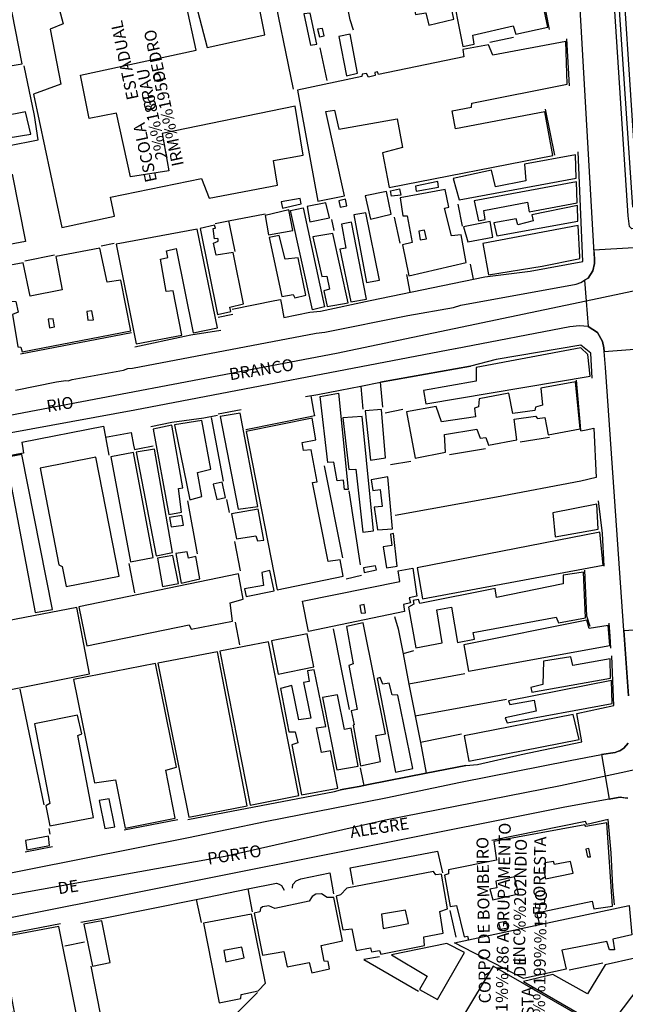
# Model space of a CAD drawing. Extents: x 174974 to 180702, y 1678039 to 1680463.
# Drawn here: x 176781 to 176908, y 1679975 to 1680182 of the extents above; entities that cross this region are included whole.
import ezdxf
from ezdxf.enums import TextEntityAlignment as Align

# ---------------------------------------------------------------- set-up
doc = ezdxf.new("R2010")
doc.units = 0
doc.header["$MEASUREMENT"] = 0
for name, color, linetype in [('V-CANTEIRO', 101, 'CONTINUOUS'), ('V-CRUZAMENTO', 1, 'CONTINUOUS'), ('V-EDIFICACAO', 2, 'CONTINUOUS'), ('V-EDIFICACAO_IDENTIFICADA', 6, 'CONTINUOUS'), ('V-EIXO_DE_LOGRADOURO', 3, 'CONTINUOUS'), ('V-LOTE', 11, 'CONTINUOUS'), ('V-NOME_DOS_LOGRADOUROS', 7, 'CONTINUOUS'), ('V-QUADRA', 6, 'CONTINUOUS'), ('V-TESTADA', 6, 'CONTINUOUS')]:
    doc.layers.add(name, color=color, linetype=linetype)

msp = doc.modelspace()

# ---------------------------------------------------------------- linework, layer by layer
at = {"layer": 'V-CANTEIRO'}
msp.add_lwpolyline([(176909.793, 1680137.952), (176909.233, 1680137.922), (176908.773, 1680138.382), (176908.483, 1680140.602), (176903.883, 1680211.552), (176903.803, 1680213.892), (176903.963, 1680214.862), (176904.303, 1680215.512), (176904.683, 1680215.602), (176904.983, 1680215.682), (176905.543, 1680215.462), (176905.813, 1680214.162), (176910.633, 1680140.382), (176910.643, 1680139.212), (176910.463, 1680138.432), (176910.043, 1680137.972)], close=True, dxfattribs=at)
at = {"layer": 'V-CRUZAMENTO'}
msp.add_lwpolyline([(176918.073, 1680134.402), (176901.268, 1680133.45), (176901.373, 1680131.602), (176901.433, 1680130.622), (176901.053, 1680129.062), (176900.073, 1680127.562), (176899.333, 1680127.112), (176899.663, 1680122.752), (176900.073, 1680117.392), (176902.063, 1680116.172), (176903.103, 1680114.272), (176903.363, 1680112.932), (176903.423, 1680112.202), (176919.889, 1680113.409)], dxfattribs=at)
at = {"layer": 'V-CRUZAMENTO', "linetype": 'Continuous', "flags": 128}
for points in [[(176914.949, 1680054.086), (176907.568, 1680053.562), (176907.633, 1680052.642), (176908.533, 1680039.962)], [(176908.483, 1680030.002), (176907.523, 1680028.952), (176906.703, 1680028.372), (176906.473, 1680028.292), (176905.753, 1680028.032), (176902.843, 1680027.652)], [(176902.843, 1680027.652), (176904.51, 1680018.233), (176906.763, 1680018.632), (176908.403, 1680018.422)]]:
    msp.add_lwpolyline(points, dxfattribs=at)
at = {"layer": 'V-EDIFICACAO'}
for points in [[(176776.693, 1680171.732), (176781.303, 1680172.552), (176777.063, 1680194.002), (176771.1, 1680192.811), (176772.563, 1680185.552), (176773.913, 1680185.722), (176776.693, 1680171.732)], [(176873.803, 1680176.192), (176876.133, 1680176.672), (176875.853, 1680178.532), (176884.303, 1680180.472), (176884.873, 1680178.722), (176891.613, 1680180.222), (176888.963, 1680192.792), (176882.433, 1680191.522), (176883.129, 1680188.671), (176883.129, 1680188.671), (176874.133, 1680186.932), (176873.573, 1680189.542), (176871.183, 1680189.252), (176873.803, 1680176.192)], [(176863.863, 1680182.862), (176866.033, 1680183.192), (176866.663, 1680180.672), (176871.913, 1680181.912), (176870.413, 1680188.952), (176862.993, 1680187.432), (176863.863, 1680182.862)], [(176841.773, 1680176.412), (176843.143, 1680176.622), (176843.143, 1680176.622), (176841.763, 1680183.172), (176840.413, 1680182.982), (176840.413, 1680182.982), (176841.773, 1680176.412)], [(176843.713, 1680178.162), (176844.683, 1680178.392), (176844.283, 1680179.972), (176843.303, 1680179.792), (176843.713, 1680178.162)], [(176849.363, 1680170.012), (176851.663, 1680170.542), (176850.133, 1680178.782), (176847.733, 1680178.282), (176849.363, 1680170.012)], [(176843.353, 1680143.712), (176843.353, 1680143.712), (176848.918, 1680144.839), (176848.918, 1680144.839), (176845.033, 1680162.552), (176846.843, 1680162.782), (176846.843, 1680162.782), (176847.773, 1680158.792), (176860.013, 1680160.962), (176861.123, 1680154.942), (176856.933, 1680153.872), (176858.333, 1680146.592), (176858.333, 1680146.592), (176892.653, 1680153.302), (176890.983, 1680162.452), (176872.243, 1680158.912), (176872.243, 1680158.912), (176871.496, 1680162.69), (176875.613, 1680163.442), (176875.673, 1680164.262), (176895.683, 1680168.262), (176895.353, 1680177.212), (176880.033, 1680174.332), (176880.033, 1680174.332), (176879.123, 1680176.532), (176873.783, 1680175.562), (176873.993, 1680174.022), (176856.043, 1680170.302), (176855.833, 1680170.852), (176855.313, 1680170.722), (176855.403, 1680170.112), (176853.943, 1680169.732), (176853.583, 1680170.512), (176852.673, 1680170.362), (176852.573, 1680169.902), (176839.083, 1680166.982), (176843.353, 1680143.712)], [(176778.343, 1680157.002), (176783.123, 1680157.792), (176782.013, 1680162.422), (176777.353, 1680161.512), (176778.343, 1680157.002)], [(176872.993, 1680143.962), (176872.993, 1680143.962), (176897.573, 1680148.572), (176897.393, 1680153.402), (176886.693, 1680151.452), (176886.973, 1680148.012), (176880.653, 1680146.712), (176879.813, 1680150.242), (176871.723, 1680148.482), (176872.993, 1680143.962), (176872.993, 1680143.962)], [(176863.813, 1680146.832), (176863.963, 1680145.822), (176868.683, 1680146.632), (176868.493, 1680147.832), (176863.813, 1680146.832)], [(176887.723, 1680141.472), (176897.793, 1680143.382), (176897.603, 1680147.762), (176876.163, 1680143.802), (176877.053, 1680139.612), (176878.453, 1680139.842), (176878.173, 1680141.752), (176887.313, 1680143.472), (176887.723, 1680141.472)], [(176854.403, 1680139.902), (176858.713, 1680140.992), (176858.713, 1680140.992), (176857.753, 1680145.712), (176857.753, 1680145.712), (176853.263, 1680144.842), (176854.403, 1680139.902)], [(176858.613, 1680145.902), (176858.613, 1680145.902), (176858.613, 1680145.902), (176860.503, 1680146.322), (176860.763, 1680145.002), (176858.82, 1680144.769), (176858.613, 1680145.902)], [(176861.183, 1680140.632), (176862.063, 1680140.642), (176863.153, 1680135.022), (176863.153, 1680135.022), (176861.133, 1680134.572), (176862.453, 1680128.062), (176874.453, 1680130.872), (176874.453, 1680130.872), (176873.443, 1680136.642), (176873.443, 1680136.642), (176871.373, 1680136.422), (176869.933, 1680142.222), (176870.843, 1680142.482), (176870.073, 1680146.192), (176870.073, 1680146.192), (176860.633, 1680144.422), (176860.633, 1680144.422), (176861.183, 1680140.632)], [(176835.915, 1680142.253), (176835.915, 1680142.253), (176839.853, 1680143.142), (176839.653, 1680144.252), (176835.633, 1680143.542), (176835.633, 1680143.542), (176835.915, 1680142.253)], [(176841.683, 1680139.372), (176845.753, 1680140.212), (176844.993, 1680143.372), (176841.133, 1680142.562), (176841.683, 1680139.372)], [(176848.053, 1680142.422), (176849.443, 1680142.702), (176849.123, 1680144.102), (176847.763, 1680143.802), (176848.053, 1680142.422)], [(176832.293, 1680140.672), (176832.293, 1680140.672), (176832.993, 1680136.632), (176838.083, 1680137.532), (176837.223, 1680141.862), (176832.293, 1680140.672)], [(176837.583, 1680141.752), (176840.243, 1680142.322), (176844.743, 1680121.562), (176842.193, 1680120.892), (176837.583, 1680141.752)], [(176853.583, 1680126.652), (176856.303, 1680127.162), (176853.413, 1680141.262), (176850.903, 1680140.862), (176850.903, 1680140.862), (176853.583, 1680126.652)], [(176880.893, 1680136.442), (176897.923, 1680139.512), (176897.833, 1680142.822), (176888.233, 1680140.872), (176888.553, 1680139.562), (176885.343, 1680138.772), (176884.993, 1680140.032), (176880.283, 1680139.142), (176880.893, 1680136.442), (176880.893, 1680136.442)], [(176850.233, 1680122.622), (176853.533, 1680123.132), (176850.373, 1680139.292), (176848.313, 1680138.912), (176849.203, 1680133.852), (176847.933, 1680133.652), (176850.233, 1680122.622)], [(176874.853, 1680135.162), (176874.853, 1680135.162), (176874.853, 1680135.162), (176880.053, 1680136.152), (176879.493, 1680139.462), (176873.903, 1680138.352), (176874.853, 1680135.162)], [(176805.183, 1680113.802), (176814.793, 1680115.622), (176812.963, 1680124.932), (176811.543, 1680124.762), (176810.293, 1680131.572), (176811.833, 1680131.872), (176811.613, 1680133.312), (176813.583, 1680133.782), (176817.163, 1680116.122), (176822.253, 1680117.112), (176818.003, 1680137.842), (176800.993, 1680134.692), (176805.183, 1680113.802)], [(176822.283, 1680119.942), (176825.075, 1680120.539), (176824.853, 1680121.492), (176827.733, 1680122.142), (176825.553, 1680132.962), (176822.013, 1680132.352), (176821.433, 1680134.922), (176822.453, 1680135.302), (176822.433, 1680135.752), (176822.383, 1680135.902), (176821.643, 1680135.832), (176821.363, 1680137.962), (176821.833, 1680138.062), (176821.643, 1680138.692), (176818.663, 1680137.952), (176822.283, 1680119.942)], [(176844.193, 1680127.872), (176844.193, 1680127.872), (176845.213, 1680127.962), (176845.773, 1680125.262), (176844.613, 1680124.902), (176845.293, 1680121.632), (176849.693, 1680122.382), (176846.473, 1680136.962), (176846.473, 1680136.962), (176842.303, 1680136.212), (176844.193, 1680127.872)], [(176864.813, 1680135.582), (176866.123, 1680135.822), (176865.753, 1680137.642), (176864.513, 1680137.392), (176864.813, 1680135.582)], [(176898.323, 1680131.702), (176898.303, 1680132.022), (176897.953, 1680138.582), (176877.943, 1680134.842), (176877.943, 1680134.842), (176879.183, 1680128.262), (176890.403, 1680130.052), (176898.033, 1680131.642), (176898.323, 1680131.702)], [(176835.783, 1680123.712), (176838.183, 1680124.132), (176838.523, 1680123.442), (176840.833, 1680124.002), (176839.243, 1680131.802), (176836.453, 1680131.552), (176835.193, 1680136.492), (176833.093, 1680136.112), (176835.783, 1680123.712)], [(176782.933, 1680123.792), (176781.523, 1680130.772), (176776.953, 1680129.932), (176778.383, 1680122.802), (176778.383, 1680122.802), (176779.943, 1680122.662), (176780.483, 1680120.392), (176779.263, 1680119.962), (176780.403, 1680113.132), (176781.043, 1680113.082), (176781.293, 1680112.122), (176804.093, 1680116.502), (176801.973, 1680127.112), (176799.123, 1680126.742), (176797.563, 1680133.872), (176788.363, 1680132.122), (176789.693, 1680125.102), (176782.933, 1680123.792)], [(176795.103, 1680118.712), (176796.293, 1680118.842), (176795.943, 1680120.672), (176794.833, 1680120.542), (176795.103, 1680118.712)], [(176787.033, 1680117.152), (176788.093, 1680117.322), (176787.803, 1680119.022), (176786.743, 1680118.942), (176787.033, 1680117.152)], [(176876.533, 1680105.962), (176865.483, 1680104.002), (176866.002, 1680101.208), (176866.002, 1680101.208), (176900.494, 1680107.016), (176900.494, 1680107.016), (176899.973, 1680111.572), (176898.503, 1680112.912), (176876.583, 1680108.842), (176876.533, 1680105.962)], [(176876.436, 1680098.442), (176869.309, 1680097.41), (176868.163, 1680100.642), (176861.913, 1680099.512), (176863.733, 1680089.802), (176863.733, 1680089.802), (176870.159, 1680091.082), (176870.159, 1680091.082), (176869.911, 1680094.744), (176869.911, 1680094.744), (176876.742, 1680095.884), (176876.742, 1680095.884), (176877.394, 1680093.998), (176878.599, 1680094.114), (176879.173, 1680092.532), (176879.173, 1680092.532), (176885.126, 1680093.636), (176885.126, 1680093.636), (176884.555, 1680097.957), (176888.998, 1680098.619), (176889.423, 1680098.122), (176890.953, 1680098.312), (176891.703, 1680094.712), (176898.361, 1680095.934), (176897.402, 1680105.781), (176897.402, 1680105.781), (176890.133, 1680104.492), (176890.483, 1680100.912), (176889.023, 1680100.482), (176888.873, 1680099.782), (176884.293, 1680099.132), (176883.41, 1680103.429), (176877.203, 1680102.227), (176877.083, 1680100.562), (176876.213, 1680100.262), (176876.436, 1680098.442)], [(176845.443, 1680088.872), (176843.833, 1680102.742), (176843.833, 1680102.742), (176847.663, 1680103.402), (176849.693, 1680083.232), (176848.933, 1680083.212), (176848.743, 1680085.192), (176847.373, 1680085.002), (176846.663, 1680088.922), (176846.663, 1680088.922), (176845.443, 1680088.872)], [(176854.411, 1680089.392), (176854.411, 1680089.392), (176857.553, 1680089.852), (176856.713, 1680099.982), (176853.253, 1680099.722), (176854.411, 1680089.392), (176854.411, 1680089.392)], [(176816.495, 1680081.043), (176816.495, 1680081.043), (176818.983, 1680081.782), (176818.113, 1680086.802), (176820.873, 1680087.492), (176818.963, 1680097.722), (176813.273, 1680096.802), (176816.495, 1680081.043)], [(176826.603, 1680079.112), (176830.713, 1680079.622), (176827.013, 1680099.252), (176822.863, 1680098.562), (176826.603, 1680079.112)], [(176834.773, 1680062.142), (176848.633, 1680065.022), (176848.633, 1680065.022), (176848.003, 1680068.462), (176845.523, 1680068.122), (176842.223, 1680084.672), (176843.213, 1680084.812), (176841.963, 1680091.552), (176840.333, 1680091.402), (176840.033, 1680093.102), (176842.933, 1680093.652), (176842.183, 1680098.152), (176842.183, 1680098.152), (176828.323, 1680095.412), (176834.773, 1680062.142)], [(176853.533, 1680089.402), (176852.623, 1680098.512), (176848.603, 1680098.222), (176849.833, 1680087.412), (176851.293, 1680087.502), (176852.813, 1680074.262), (176855.023, 1680074.542), (176853.533, 1680089.402)], [(176812.103, 1680078.002), (176814.703, 1680078.432), (176814.123, 1680083.452), (176814.983, 1680083.592), (176812.733, 1680096.682), (176808.813, 1680095.872), (176812.103, 1680078.002)], [(176809.033, 1680091.702), (176809.033, 1680091.702), (176805.223, 1680091.072), (176809.443, 1680069.312), (176809.443, 1680069.312), (176812.873, 1680069.972), (176809.033, 1680091.702)], [(176784.043, 1680057.422), (176787.623, 1680058.032), (176781.233, 1680090.542), (176777.858, 1680089.954), (176784.043, 1680057.422)], [(176788.953, 1680067.432), (176789.693, 1680067.082), (176790.523, 1680062.882), (176801.623, 1680065.032), (176796.723, 1680090.032), (176785.093, 1680087.662), (176788.953, 1680067.432)], [(176803.993, 1680068.072), (176808.783, 1680068.962), (176804.663, 1680090.962), (176799.903, 1680090.042), (176803.993, 1680068.072)], [(176855.843, 1680074.742), (176859.043, 1680074.972), (176858.043, 1680085.852), (176854.563, 1680085.252), (176854.893, 1680083.012), (176856.433, 1680083.202), (176856.813, 1680079.672), (176855.173, 1680079.492), (176855.843, 1680074.742)], [(176822.123, 1680081.142), (176823.933, 1680081.512), (176823.243, 1680084.772), (176821.403, 1680084.362), (176822.123, 1680081.142)], [(176826.243, 1680072.832), (176830.313, 1680073.482), (176830.693, 1680072.472), (176831.973, 1680072.602), (176830.823, 1680079.062), (176825.213, 1680078.082), (176826.243, 1680072.832)], [(176893.173, 1680073.282), (176902.143, 1680074.912), (176901.893, 1680080.162), (176892.663, 1680078.312), (176893.173, 1680073.282)], [(176812.544, 1680075.353), (176812.544, 1680075.353), (176815.143, 1680075.762), (176814.773, 1680077.742), (176812.193, 1680077.372), (176812.544, 1680075.353), (176812.544, 1680075.353)], [(176857.743, 1680066.792), (176857.743, 1680066.792), (176859.953, 1680067.112), (176859.233, 1680073.992), (176858.623, 1680073.872), (176858.853, 1680071.492), (176857.043, 1680071.202), (176857.043, 1680071.202), (176857.743, 1680066.792)], [(176864.183, 1680066.772), (176865.293, 1680060.312), (176865.293, 1680060.312), (176903.253, 1680067.372), (176903.253, 1680067.372), (176902.543, 1680074.252), (176864.183, 1680066.772)], [(176810.743, 1680062.852), (176814.103, 1680063.472), (176812.903, 1680069.372), (176809.663, 1680068.812), (176810.743, 1680062.852)], [(176814.653, 1680063.592), (176818.593, 1680064.452), (176817.743, 1680069.132), (176816.173, 1680068.802), (176815.903, 1680070.142), (176813.513, 1680069.782), (176814.653, 1680063.592)], [(176840.093, 1680059.812), (176840.093, 1680059.812), (176840.093, 1680059.812), (176860.573, 1680063.882), (176860.193, 1680066.162), (176863.243, 1680066.732), (176864.103, 1680060.842), (176862.483, 1680060.462), (176862.763, 1680059.412), (176861.343, 1680059.062), (176861.533, 1680057.602), (176841.37, 1680053.402), (176840.093, 1680059.812)], [(176853.093, 1680065.782), (176855.643, 1680066.342), (176855.433, 1680067.222), (176852.903, 1680066.772), (176853.093, 1680065.782)], [(176793.183, 1680058.612), (176794.863, 1680050.432), (176816.353, 1680054.812), (176816.763, 1680053.902), (176825.443, 1680055.602), (176824.943, 1680059.422), (176827.693, 1680060.222), (176827.693, 1680060.222), (176826.713, 1680065.512), (176793.183, 1680058.612)], [(176827.933, 1680062.372), (176828.333, 1680060.802), (176834.153, 1680061.972), (176833.293, 1680066.202), (176831.573, 1680065.822), (176831.943, 1680063.042), (176827.933, 1680062.372), (176827.933, 1680062.372)], [(176863.453, 1680059.142), (176862.373, 1680058.512), (176863.903, 1680049.972), (176863.903, 1680049.972), (176869.443, 1680051.052), (176868.308, 1680057.982), (176868.308, 1680057.982), (176871.369, 1680058.53), (176871.369, 1680058.53), (176872.683, 1680051.082), (176876.183, 1680051.782), (176875.953, 1680053.212), (176893.343, 1680056.442), (176893.833, 1680055.262), (176899.503, 1680056.312), (176899.093, 1680065.892), (176894.843, 1680065.272), (176894.833, 1680063.442), (176880.863, 1680060.572), (176880.863, 1680060.572), (176880.571, 1680062.464), (176880.571, 1680062.464), (176864.733, 1680059.272), (176864.453, 1680060.122), (176863.373, 1680059.952), (176863.453, 1680059.142)], [(176765.933, 1680038.692), (176795.443, 1680044.542), (176792.733, 1680058.482), (176763.223, 1680052.762), (176765.933, 1680038.692)], [(176852.463, 1680057.272), (176853.353, 1680057.362), (176853.083, 1680059.062), (176852.133, 1680058.892), (176852.463, 1680057.272)], [(176851.593, 1680037.062), (176850.343, 1680036.802), (176850.953, 1680033.832), (176850.733, 1680033.782), (176852.313, 1680025.262), (176856.503, 1680026.182), (176855.533, 1680031.582), (176857.551, 1680031.926), (176852.825, 1680055.214), (176852.825, 1680055.214), (176849.323, 1680054.482), (176850.783, 1680046.622), (176849.813, 1680046.262), (176851.593, 1680037.062)], [(176904.622, 1680050.484), (176904.253, 1680054.712), (176900.283, 1680054.042), (176899.813, 1680055.782), (176873.99, 1680050.606), (176873.99, 1680050.606), (176874.943, 1680045.102), (176874.943, 1680045.102), (176874.943, 1680045.102), (176904.622, 1680050.484), (176904.622, 1680050.484), (176904.622, 1680050.484), (176904.622, 1680050.484)], [(176835.003, 1680044.482), (176842.523, 1680046.032), (176841.093, 1680052.922), (176833.593, 1680051.452), (176835.003, 1680044.482)], [(176829.143, 1680017.012), (176839.373, 1680019.032), (176832.973, 1680051.262), (176822.793, 1680049.302), (176829.143, 1680017.012)], [(176816.233, 1680014.442), (176828.513, 1680016.822), (176822.313, 1680049.152), (176809.763, 1680046.762), (176816.233, 1680014.442)], [(176890.563, 1680042.302), (176888.013, 1680041.672), (176888.263, 1680040.702), (176904.753, 1680043.662), (176904.723, 1680047.702), (176896.833, 1680046.322), (176896.463, 1680048.082), (176890.691, 1680047.173), (176890.691, 1680047.173), (176890.563, 1680042.302)], [(176796.443, 1680021.662), (176800.843, 1680022.272), (176802.893, 1680012.172), (176813.423, 1680014.272), (176811.413, 1680024.342), (176813.683, 1680024.962), (176809.253, 1680046.712), (176792.043, 1680043.352), (176796.443, 1680021.662)], [(176839.883, 1680019.142), (176847.533, 1680020.582), (176845.993, 1680028.372), (176844.093, 1680028.042), (176843.083, 1680033.202), (176844.983, 1680033.522), (176842.563, 1680045.382), (176841.163, 1680045.172), (176841.513, 1680042.952), (176840.363, 1680042.742), (176841.863, 1680035.242), (176839.343, 1680034.882), (176837.873, 1680042.082), (176835.513, 1680041.432), (176837.233, 1680032.362), (176838.583, 1680032.402), (176839.143, 1680030.052), (176837.883, 1680029.672), (176839.883, 1680019.142)], [(176859.653, 1680023.932), (176863.243, 1680024.672), (176860.113, 1680040.042), (176858.923, 1680040.162), (176858.323, 1680042.582), (176856.973, 1680042.362), (176856.423, 1680043.762), (176855.763, 1680043.592), (176859.653, 1680023.932)], [(176905.143, 1680038.312), (176904.996, 1680043.123), (176904.996, 1680043.123), (176883.373, 1680038.882), (176883.653, 1680038.142), (176888.773, 1680039.022), (176889.143, 1680036.682), (176889.143, 1680036.682), (176882.673, 1680035.312), (176883.083, 1680034.272), (176905.143, 1680038.312), (176905.143, 1680038.312)], [(176847.293, 1680024.382), (176851.783, 1680025.172), (176850.343, 1680033.172), (176848.913, 1680032.872), (176847.463, 1680040.142), (176844.323, 1680039.582), (176847.293, 1680024.382)], [(176787.083, 1680017.322), (176786.283, 1680016.842), (176787.103, 1680012.652), (176796.286, 1680014.387), (176796.286, 1680014.387), (176792.983, 1680031.592), (176793.783, 1680031.982), (176793.783, 1680031.982), (176792.903, 1680035.882), (176783.843, 1680034.082), (176787.083, 1680017.322)], [(176874.058, 1680031.546), (176874.058, 1680031.546), (176875.013, 1680026.246), (176875.013, 1680026.246), (176898.153, 1680030.732), (176896.953, 1680035.982), (176896.953, 1680035.982), (176874.058, 1680031.546)], [(176798.653, 1680012.102), (176800.723, 1680012.452), (176799.543, 1680018.312), (176797.433, 1680017.942), (176798.653, 1680012.102)], [(176889.963, 1679991.972), (176889.293, 1679994.372), (176889.293, 1679994.372), (176900.933, 1679996.842), (176901.283, 1679995.252), (176905.163, 1679995.782), (176904.023, 1680013.312), (176899.613, 1680012.522), (176899.343, 1680012.872), (176880.303, 1680009.352), (176880.303, 1680009.352), (176880.833, 1680005.482), (176870.783, 1680003.452), (176870.783, 1680002.572), (176869.903, 1680002.302), (176871.133, 1679995.702), (176872.453, 1679995.962), (176874.043, 1679989.352), (176874.763, 1679989.522), (176874.993, 1679988.752)], [(176782.233, 1680007.642), (176787.043, 1680008.522), (176786.793, 1680010.462), (176781.983, 1680009.552), (176782.233, 1680007.642)], [(176899.903, 1680006.132), (176900.553, 1680006.182), (176900.203, 1680007.902), (176899.583, 1680007.772), (176899.903, 1680006.132)], [(176891.043, 1680004.002), (176890.683, 1680003.672), (176891.143, 1680001.532), (176896.953, 1680002.712), (176896.333, 1680005.192), (176893.013, 1680004.552), (176892.773, 1680005.192), (176891.023, 1680004.902), (176891.043, 1680004.002)], [(176848.583, 1679990.832), (176850.453, 1679991.012), (176851.373, 1679986.482), (176854.413, 1679987.022), (176854.623, 1679986.222), (176856.313, 1679986.502), (176856.543, 1679985.702), (176865.693, 1679987.552), (176865.593, 1679989.382), (176869.623, 1679990.152), (176868.933, 1679994.662), (176868.933, 1679994.662), (176870.543, 1679995.252), (176869.273, 1680002.532), (176868.073, 1680002.392), (176867.613, 1680003.082), (176849.433, 1679999.602), (176848.073, 1679998.162), (176847.153, 1679997.902), (176848.583, 1679990.832)], [(176831.703, 1679985.502), (176836.203, 1679986.272), (176836.893, 1679983.082), (176841.543, 1679983.962), (176842.073, 1679981.822), (176845.803, 1679982.642), (176845.483, 1679984.172), (176844.643, 1679984.272), (176844.643, 1679984.272), (176844.073, 1679987.522), (176848.503, 1679988.522), (176846.683, 1679997.642), (176845.273, 1679997.592), (176844.133, 1679998.362), (176842.933, 1679998.302), (176842.173, 1679997.832), (176841.533, 1679996.822), (176834.323, 1679995.282), (176833.053, 1679995.892), (176831.733, 1679995.692), (176831.283, 1679995.282), (176831.163, 1679994.612), (176829.953, 1679994.322), (176831.703, 1679985.502)], [(176856.697, 1679994.09), (176857.073, 1679991.102), (176862.353, 1679992.172), (176861.743, 1679994.952), (176856.697, 1679994.09), (176856.697, 1679994.09)], [(176889.963, 1679991.972), (176908.643, 1679995.972), (176909.253, 1679989.772), (176905.233, 1679988.902), (176905.583, 1679986.632), (176904.533, 1679986.632), (176904.013, 1679988.382), (176894.573, 1679986.542), (176895.443, 1679982.612), (176886.483, 1679980.652), (176872.053, 1679988.122), (176874.993, 1679988.752)], [(176796.073, 1679983.222), (176799.763, 1679983.952), (176797.973, 1679992.742), (176794.213, 1679992.052), (176796.073, 1679983.222)], [(176822.643, 1679975.522), (176827.163, 1679976.392), (176827.253, 1679977.292), (176830.813, 1679978.052), (176832.343, 1679979.672), (176829.433, 1679994.152), (176819.323, 1679992.222), (176822.643, 1679975.522)], [(176881.694, 1679990.874), (176881.343, 1679992.372), (176882.763, 1679992.652), (176883.233, 1679991.182)], [(176776.603, 1679989.192), (176782.143, 1679960.142), (176794.793, 1679962.672), (176789.003, 1679991.562), (176789.003, 1679991.562), (176789.003, 1679991.562), (176789.003, 1679991.562), (176776.603, 1679989.192), (176776.603, 1679989.192), (176776.603, 1679989.192)], [(176824.043, 1679984.102), (176827.893, 1679984.952), (176827.403, 1679987.212), (176823.583, 1679986.462), (176824.043, 1679984.102)], [(176866.253, 1679981.102), (176864.703, 1679978.282), (176868.453, 1679976.232), (176874.093, 1679986.072), (176870.433, 1679987.992), (176858.803, 1679985.622), (176866.253, 1679981.102)], [(176886.483, 1679979.962), (176886.483, 1679979.962), (176899.593, 1679972.412), (176899.923, 1679972.212), (176904.143, 1679969.692), (176904.143, 1679969.692), (176904.143, 1679969.692), (176904.143, 1679969.692), (176905.963, 1679972.452), (176905.963, 1679972.452), (176905.963, 1679972.452), (176910.743, 1679978.782), (176909.863, 1679984.892), (176903.663, 1679983.492), (176899.903, 1679977.382), (176892.643, 1679981.492), (176886.483, 1679979.962)]]:
    msp.add_lwpolyline(points, close=True, dxfattribs=at)
at = {"layer": 'V-EDIFICACAO', "flags": 128}
msp.add_lwpolyline([(176880.045, 1679997.107), (176881.523, 1679997.462), (176885.433, 1679998.402), (176884.603, 1680001.952), (176884.603, 1680001.952), (176880.693, 1680001.012), (176880.693, 1680001.012), (176880.913, 1679999.612), (176879.423, 1679999.352), (176880.045, 1679997.107)], close=True, dxfattribs=at)
at = {"layer": 'V-EDIFICACAO_IDENTIFICADA'}
for points in [[(176832.183, 1680178.622), (176829.873, 1680190.222), (176817.293, 1680186.732), (176817.293, 1680186.732), (176820.113, 1680175.952), (176820.113, 1680175.952), (176832.183, 1680178.622)], [(176897.593, 1679970.292), (176898.913, 1679972.412), (176880.153, 1679983.212), (176880.153, 1679983.212), (176880.153, 1679983.212), (176880.153, 1679983.212), (176873.893, 1679972.842), (176874.753, 1679972.362), (176880.273, 1679969.542), (176892.563, 1679962.282), (176897.593, 1679970.292)]]:
    msp.add_lwpolyline(points, close=True, dxfattribs=at)
msp.add_lwpolyline([(176788.583, 1680185.852), (176789.913, 1680180.892), (176787.193, 1680179.812), (176789.413, 1680168.232), (176783.643, 1680166.132), (176789.613, 1680138.212), (176800.683, 1680140.562), (176799.813, 1680144.572), (176818.943, 1680148.502), (176818.943, 1680148.502), (176820.523, 1680144.312), (176834.853, 1680147.102), (176834.053, 1680152.262), (176840.273, 1680153.392), (176838.613, 1680163.612), (176810.653, 1680157.922), (176812.043, 1680150.062), (176804.003, 1680148.842), (176801.053, 1680162.162), (176795.383, 1680161.042), (176793.523, 1680170.142), (176817.813, 1680175.382), (176817.813, 1680175.382), (176815.623, 1680185.352)], dxfattribs=at)
at = {"layer": 'V-EIXO_DE_LOGRADOURO'}
for points in [[(176909.443, 1680142.462), (176906.013, 1680193.222), (176904.683, 1680215.602), (176904.023, 1680226.602), (176903.483, 1680235.792), (176903.363, 1680237.742), (176903.023, 1680242.772), (176902.663, 1680248.162), (176899.373, 1680296.682), (176899.373, 1680296.702), (176899.063, 1680301.252), (176898.553, 1680308.922), (176897.963, 1680318.262), (176897.693, 1680322.552), (176896.603, 1680340.132), (176896.243, 1680345.762), (176895.903, 1680351.262), (176891.263, 1680425.602), (176891.013, 1680429.522), (176890.473, 1680438.172), (176889.933, 1680446.792), (176889.633, 1680451.742), (176889.503, 1680453.762), (176889.443, 1680454.772)], [(177129.623, 1680110.992), (177128.363, 1680111.132), (177122.143, 1680111.792), (177024.363, 1680122.232), (176966.253, 1680129.442), (176920.863, 1680125.842), (176910.783, 1680125.042), (176910.543, 1680125.022), (176899.663, 1680122.752), (176847.223, 1680111.782), (176769.073, 1680096.942), (176750.593, 1680093.482), (176742.023, 1680091.872), (176732.663, 1680090.122), (176654.463, 1680075.472), (176637.533, 1680072.162), (176592.873, 1680064.192), (176590.483, 1680063.762), (176585.353, 1680062.742), (176576.803, 1680061.032), (176549.263, 1680055.552)], [(176570.143, 1679957.342), (176595.403, 1679962.802), (176603.973, 1679964.642), (176613.323, 1679966.662), (176635.653, 1679971.492), (176636.613, 1679971.692), (176637.653, 1679971.872), (176671.713, 1679977.692), (176721.233, 1679987.822), (176752.303, 1679993.412), (176761.253, 1679995.022), (176770.853, 1679996.742), (176823.873, 1680006.282), (176857.553, 1680013.902), (176894.243, 1680021.122), (176906.963, 1680023.862), (176917.113, 1680026.052), (176918.113, 1680026.272)]]:
    msp.add_lwpolyline(points, dxfattribs=at)
at = {"layer": 'V-LOTE'}
for points in [[(176830.163, 1680206.302), (176832.053, 1680196.582), (176833.063, 1680192.072), (176833.323, 1680190.902), (176833.493, 1680190.072), (176838.163, 1680167.222)], [(176850.793, 1680179.622), (176850.103, 1680181.742), (176847.233, 1680196.162)], [(176778.263, 1680155.332), (176784.653, 1680156.592), (176783.853, 1680161.682), (176781.723, 1680172.132)], [(176779.213, 1680149.402), (176782.013, 1680135.262), (176775.943, 1680134.112)], [(176824.613, 1680139.582), (176824.813, 1680138.582), (176825.923, 1680133.132)], [(176835.493, 1680123.092), (176835.693, 1680122.052), (176836.233, 1680119.302)], [(176841.853, 1680102.852), (176842.463, 1680099.632), (176842.633, 1680098.692)], [(176898.533, 1680095.512), (176899.663, 1680095.752), (176901.243, 1680096.082)], [(176804.143, 1680095.152), (176804.683, 1680092.522), (176804.863, 1680091.602)], [(176781.203, 1680093.142), (176781.403, 1680091.822), (176781.543, 1680090.852)], [(176901.723, 1680085.732), (176898.543, 1680084.982), (176880.813, 1680081.582), (176859.543, 1680077.762)], [(176859.463, 1680056.552), (176860.203, 1680053.952), (176861.213, 1680048.772)], [(176852.223, 1680024.822), (176852.783, 1680022.112), (176852.963, 1680021.102)], [(176866.103, 1680023.672), (176853.993, 1680021.302), (176852.963, 1680021.102)], [(176852.963, 1680021.102), (176851.993, 1680020.932), (176848.813, 1680020.352), (176848.083, 1680020.222)], [(176838.763, 1680001.092), (176839.783, 1680001.542), (176845.853, 1680002.792)], [(176834.673, 1680000.622), (176835.253, 1680000.442), (176835.683, 1680000.112), (176836.253, 1679999.122)], [(176838.013, 1679999.552), (176838.123, 1680000.312), (176838.763, 1680001.092)], [(176856.293, 1679985.162), (176853.003, 1679984.632), (176864.473, 1679977.952)], [(176799.683, 1679963.242), (176798.463, 1679968.942), (176798.093, 1679971.232), (176797.933, 1679972.152), (176797.733, 1679973.232), (176795.793, 1679983.182)], [(176830.673, 1679977.682), (176825.323, 1679972.292), (176823.303, 1679970.572), (176822.293, 1679969.712)]]:
    msp.add_lwpolyline(points, dxfattribs=at)
at = {"layer": 'V-LOTE', "flags": 128}
for points in [[(176879.423, 1680177.072), (176884.403, 1680178.132)], [(176845.273, 1680169.022), (176843.843, 1680175.912)], [(176872.713, 1680143.102), (176873.643, 1680138.432)], [(176824.613, 1680139.582), (176832.283, 1680141.052)], [(176821.813, 1680139.052), (176824.613, 1680139.582)], [(176846.753, 1680137.572), (176846.293, 1680139.882)], [(176860.583, 1680134.932), (176859.463, 1680140.342)], [(176797.833, 1680134.362), (176800.563, 1680134.902)], [(176781.853, 1680131.222), (176788.103, 1680132.462)], [(176875.283, 1680130.492), (176875.943, 1680127.312)], [(176854.333, 1680122.902), (176878.353, 1680127.802)], [(176861.963, 1680128.312), (176862.663, 1680124.602)], [(176836.233, 1680119.302), (176841.673, 1680120.402)], [(176816.713, 1680115.612), (176815.373, 1680115.342)], [(176856.513, 1680105.702), (176875.363, 1680109.122)], [(176852.343, 1680104.852), (176848.033, 1680103.992)], [(176856.473, 1680105.682), (176852.343, 1680104.852)], [(176852.343, 1680104.852), (176852.753, 1680100.062)], [(176857.003, 1680100.482), (176856.513, 1680105.702)], [(176843.353, 1680103.092), (176840.743, 1680102.682)], [(176861.183, 1680099.982), (176857.473, 1680099.242)], [(176822.293, 1680098.742), (176819.393, 1680098.192)], [(176820.983, 1680098.312), (176823.443, 1680084.972)], [(176781.203, 1680093.142), (176798.363, 1680096.512)], [(176798.363, 1680096.512), (176799.493, 1680090.422)], [(176901.243, 1680096.082), (176901.723, 1680085.732)], [(176798.803, 1680094.182), (176804.143, 1680095.152)], [(176804.143, 1680095.152), (176804.153, 1680095.152)], [(176885.813, 1680093.252), (176891.933, 1680094.172)], [(176870.963, 1680090.562), (176878.493, 1680091.842)], [(176844.633, 1680088.152), (176848.503, 1680068.862)], [(176862.823, 1680089.112), (176858.583, 1680088.372)], [(176824.173, 1680081.132), (176824.703, 1680078.402)], [(176852.323, 1680067.382), (176849.883, 1680082.912)], [(176815.993, 1680080.822), (176818.013, 1680069.712)], [(176825.833, 1680072.342), (176827.053, 1680066.142)], [(176803.673, 1680067.682), (176804.843, 1680061.532)], [(176849.263, 1680064.502), (176852.523, 1680065.242)], [(176826.013, 1680055.392), (176826.913, 1680050.622)], [(176846.583, 1680054.002), (176849.893, 1680037.042)], [(176863.413, 1680049.342), (176861.213, 1680048.772)], [(176861.213, 1680048.772), (176862.453, 1680042.392)], [(176874.193, 1680044.572), (176862.453, 1680042.392)], [(176862.453, 1680042.392), (176863.763, 1680035.702)], [(176780.823, 1680041.292), (176785.853, 1680017.092)], [(176863.763, 1680035.702), (176882.953, 1680039.222)], [(176863.763, 1680035.702), (176864.853, 1680030.112)], [(176873.463, 1680031.862), (176864.853, 1680030.112)], [(176864.853, 1680030.112), (176866.103, 1680023.672)], [(176874.423, 1680025.302), (176866.103, 1680023.672)], [(176786.863, 1680012.092), (176787.063, 1680010.902)], [(176850.153, 1680003.872), (176868.453, 1680007.312)], [(176868.453, 1680007.312), (176869.473, 1680002.792)], [(176845.853, 1680002.792), (176846.643, 1679998.402)], [(176850.733, 1680000.362), (176850.153, 1680003.872)], [(176828.663, 1679999.452), (176834.673, 1680000.622)], [(176817.783, 1679997.212), (176828.613, 1679999.442)], [(176828.613, 1679999.442), (176829.563, 1679994.642)], [(176798.373, 1679993.272), (176817.783, 1679997.212)], [(176817.783, 1679997.212), (176818.853, 1679992.382)], [(176871.053, 1679994.922), (176872.323, 1679989.302)], [(176790.243, 1679987.442), (176794.383, 1679988.292)], [(176896.093, 1679982.462), (176903.153, 1679983.942)]]:
    msp.add_lwpolyline(points, dxfattribs=at)
at = {"layer": 'V-QUADRA'}
for points in [[(176779.913, 1680104.062), (176788.473, 1680105.782), (176790.463, 1680106.062), (176790.913, 1680106.002), (176791.813, 1680106.302), (176802.523, 1680108.282), (176803.483, 1680108.582), (176804.443, 1680108.642), (176842.983, 1680116.022), (176844.803, 1680116.262), (176862.233, 1680119.732), (176871.803, 1680121.432), (176871.803, 1680121.432), (176873.363, 1680121.912), (176897.563, 1680126.292), (176898.553, 1680126.632), (176899.333, 1680127.112), (176900.073, 1680127.562), (176901.053, 1680129.062), (176901.433, 1680130.622), (176901.373, 1680131.602), (176896.393, 1680219.512)], [(176908.533, 1680039.962), (176907.633, 1680052.642), (176903.683, 1680108.812), (176903.423, 1680112.202), (176903.363, 1680112.932), (176903.103, 1680114.272), (176902.063, 1680116.172), (176900.073, 1680117.392), (176898.243, 1680117.562), (176896.193, 1680117.322), (176872.203, 1680112.732), (176872.183, 1680112.732), (176804.913, 1680099.862), (176761.323, 1680091.902)], [(176771.403, 1680001.352), (176816.203, 1680010.182), (176832.263, 1680013.542), (176857.593, 1680018.502), (176873.283, 1680021.822), (176873.283, 1680021.822), (176896.273, 1680026.342), (176902.843, 1680027.652), (176905.753, 1680028.032), (176906.473, 1680028.292), (176906.703, 1680028.372), (176907.523, 1680028.952), (176908.473, 1680030.002)], [(176908.403, 1680018.422), (176907.553, 1680018.532), (176906.763, 1680018.632), (176895.183, 1680016.582), (176771.763, 1679991.962), (176768.613, 1679991.332), (176767.443, 1679990.832), (176766.913, 1679990.352), (176766.583, 1679989.682), (176766.463, 1679988.492), (176766.673, 1679987.522), (176770.023, 1679972.182)]]:
    msp.add_lwpolyline(points, dxfattribs=at)
at = {"layer": 'V-TESTADA'}
for points in [[(176891.973, 1680179.752), (176889.963, 1680190.162), (176889.213, 1680193.082)], [(176836.233, 1680119.302), (176841.673, 1680120.402), (176843.883, 1680120.642), (176854.333, 1680122.902), (176878.353, 1680127.802), (176887.903, 1680129.032), (176898.973, 1680131.072), (176897.943, 1680154.032)], [(176825.393, 1680121.082), (176834.293, 1680122.852), (176835.493, 1680123.092)], [(176900.883, 1680106.572), (176900.613, 1680111.802), (176898.513, 1680113.532), (176880.793, 1680110.512), (176875.363, 1680109.122), (176856.513, 1680105.702), (176856.473, 1680105.692)], [(176898.533, 1680095.512), (176898.443, 1680096.542), (176897.633, 1680106.162)], [(176822.293, 1680098.742), (176819.393, 1680098.192), (176812.733, 1680097.282), (176808.323, 1680096.352)], [(176842.633, 1680098.692), (176841.363, 1680098.422), (176828.233, 1680095.732)], [(176804.863, 1680091.602), (176805.883, 1680091.792), (176808.793, 1680092.352)], [(176781.543, 1680090.852), (176780.373, 1680090.622), (176769.583, 1680088.522), (176768.583, 1680087.992), (176767.583, 1680087.772), (176766.173, 1680087.462), (176765.173, 1680087.242)], [(176903.453, 1680067.132), (176903.053, 1680073.962), (176902.253, 1680080.862)], [(176900.513, 1680054.482), (176899.823, 1680056.652), (176899.373, 1680066.322)], [(176904.853, 1680049.912), (176904.683, 1680052.412), (176904.503, 1680055.192)], [(176816.083, 1680013.992), (176846.813, 1680019.842), (176848.083, 1680020.222), (176848.813, 1680020.352), (176851.993, 1680020.932), (176852.963, 1680021.102), (176853.993, 1680021.302), (176866.103, 1680023.672), (176874.423, 1680025.302), (176876.813, 1680025.552), (176885.993, 1680027.642), (176898.773, 1680030.252), (176897.723, 1680036.192), (176905.463, 1680037.902), (176905.393, 1680039.592), (176905.033, 1680048.342)], [(176905.613, 1679996.112), (176905.243, 1679999.872), (176904.913, 1680006.962), (176904.263, 1680014.002), (176899.813, 1680012.942), (176899.513, 1680013.552), (176879.883, 1680009.592)], [(176838.763, 1680001.092), (176839.783, 1680001.542), (176845.853, 1680002.792)], [(176783.213, 1679956.912), (176783.033, 1679957.922), (176782.883, 1679958.792), (176782.713, 1679959.792), (176781.713, 1679960.382), (176779.613, 1679971.192), (176779.293, 1679972.842), (176779.223, 1679973.192), (176776.243, 1679988.562), (176776.053, 1679989.572), (176777.053, 1679989.762), (176789.353, 1679992.192)]]:
    msp.add_lwpolyline(points, dxfattribs=at)
at = {"layer": 'V-TESTADA', "flags": 128}
for points in [[(176896.123, 1680167.932), (176895.613, 1680177.802)], [(176893.063, 1680153.362), (176891.133, 1680163.042)], [(176822.393, 1680119.342), (176825.503, 1680120.022)], [(176780.943, 1680111.662), (176804.263, 1680116.152)], [(176822.963, 1680116.572), (176816.713, 1680115.612), (176815.373, 1680115.342), (176804.903, 1680113.052)], [(176856.473, 1680105.682), (176852.343, 1680104.852), (176848.033, 1680103.992), (176843.353, 1680103.092), (176840.743, 1680102.682)], [(176827.283, 1680099.902), (176822.393, 1680098.992)], [(176781.203, 1680093.142), (176798.363, 1680096.512)], [(176901.243, 1680096.082), (176901.723, 1680085.732)], [(176798.803, 1680094.182), (176804.143, 1680095.152)], [(176802.723, 1680011.822), (176813.923, 1680014.012)], [(176781.913, 1680007.232), (176787.653, 1680008.282)], [(176850.153, 1680003.872), (176868.453, 1680007.312)], [(176793.573, 1679992.422), (176798.373, 1679993.272), (176817.783, 1679997.212), (176828.613, 1679999.442), (176828.663, 1679999.452), (176834.673, 1680000.622)], [(176790.243, 1679987.442), (176794.383, 1679988.292)]]:
    msp.add_lwpolyline(points, dxfattribs=at)

# ---------------------------------------------------------------- texts
at = {"layer": 'V-NOME_DOS_LOGRADOUROS'}
for s, rotation, p in [('ESTADUAL', 102.0115, (176803.098, 1680173.325)), ('PEDRO', 102.0115, (176809.49, 1680174.254)), ('GRAU', 102.0115, (176807.758, 1680167.153)), ('IRM%%195O', 102.0115, (176812.202, 1680161.13)), ('2%%186', 102.0115, (176809.49, 1680159.301)), ('ESCOLA', 102.0115, (176807.391, 1680153.976)), ('BRANCO', 8.9726, (176831.54, 1680108.101)), ('RIO', 8.9726, (176789.28, 1680100.799)), ('ALEGRE', 8.7462, (176856.312, 1680011.957)), ('1%%186 AGRUPAMENTO', 89, (176882.579, 1679993.449)), ('CORPO DE BOMBEIRO', 90.87927, (176878.465, 1679992.866)), ('INC%%202NDIO', 89, (176886.094, 1679996.945)), ('FLORESTA', 89, (176890.216, 1680002.125)), ('PORTO', 8.7462, (176825.885, 1680006.291)), ('DE', 8.3257, (176790.973, 1679999.515)), ('ESTA%%199%%195O', 89, (176890.216, 1679982.039)), ('DE', 89, (176886.089, 1679983.099)), ('ESTA%%199%%195O FLORESTA', 90.87927, (176888.053, 1679952.895))]:
    msp.add_text(s, height=2.5, rotation=rotation, dxfattribs=at).set_placement(p, align=Align.MIDDLE)

doc.saveas('drawing.dxf')
